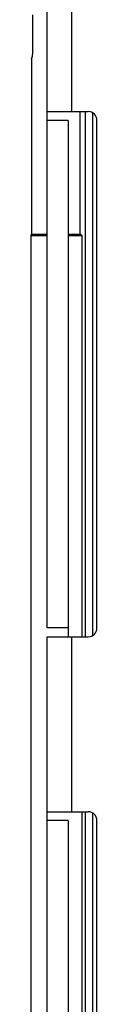
# Model space of a CAD drawing. Units: millimetres. Extents: x 80 to 225, y 50 to 159.
# Drawn here: x 102 to 104, y 102 to 130 of the extents above; entities that cross this region are included whole.
import ezdxf

# ---------------------------------------------------------------- set-up
doc = ezdxf.new("R2010")
doc.units = ezdxf.units.MM
doc.header["$LTSCALE"] = 16.335
doc.layers.get('0').update_dxf_attribs({"linetype": 'CONTINUOUS'})
doc.layers.add('IMPORT_IGES', color=7, linetype='CONTINUOUS')

msp = doc.modelspace()

# ---------------------------------------------------------------- linework, layer by layer
at = {"color": 7, "linetype": 'CONTINUOUS'}
for p, q in [((102.367, 112.709), (102.367, 132.459)), ((102.367, 127.459), (103.537, 127.459)), ((102.967, 127.209), (102.967, 112.459)), ((103.787, 112.709), (103.787, 127.209)), ((102.367, 88.709), (102.367, 112.459)), ((102.367, 112.459), (103.537, 112.459)), ((102.367, 107.459), (103.537, 107.459)), ((102.967, 107.209), (102.967, 88.459)), ((103.787, 88.709), (103.787, 107.209))]:
    msp.add_line(p, q, dxfattribs=at)
at = {"color": 250, "linetype": 'CONTINUOUS'}
for p, q in [((103.067, 127.459), (103.067, 132.459)), ((102.967, 127.209), (102.367, 127.209)), ((102.967, 112.709), (102.367, 112.709)), ((103.067, 107.459), (103.067, 112.459)), ((102.967, 107.209), (102.367, 107.209))]:
    msp.add_line(p, q, dxfattribs=at)
at = {"color": 7, "linetype": 'CONTINUOUS'}
for centre, start, end in [((103.537, 127.209), 0, 90), ((103.537, 112.709), 270, 360), ((103.537, 107.209), 0, 90)]:
    msp.add_arc(centre, 0.25, start, end, dxfattribs=at)
at = {"layer": 'IMPORT_IGES', "color": 7, "linetype": 'CONTINUOUS'}
for p, q in [((101.954, 129.51), (101.954, 130.228)), ((101.954, 129.454), (101.954, 129.51)), ((101.954, 129.4), (101.954, 129.454)), ((101.919, 128.959), (101.946, 129.039)), ((101.919, 128.959), (101.919, 123.959)), ((103.31, 123.959), (103.31, 127.459)), ((101.902, 123.907), (101.919, 123.959)), ((101.902, 87.511), (101.902, 123.907)), ((102.367, 123.907), (101.902, 123.907)), ((101.919, 123.959), (102.367, 123.959)), ((102.967, 123.959), (103.31, 123.959)), ((103.362, 123.907), (102.967, 123.907)), ((103.362, 123.907), (103.31, 123.959)), ((103.362, 112.459), (103.362, 123.907)), ((103.362, 88.459), (103.362, 107.459))]:
    msp.add_line(p, q, dxfattribs=at)
at = {"layer": 'IMPORT_IGES', "color": 250, "linetype": 'CONTINUOUS'}
for p, q in [((103.457, 112.459), (103.457, 127.459)), ((103.657, 127.428), (103.657, 112.49)), ((103.457, 88.459), (103.457, 107.459)), ((103.657, 107.428), (103.657, 88.49))]:
    msp.add_line(p, q, dxfattribs=at)
at = {"layer": 'IMPORT_IGES', "color": 7, "linetype": 'CONTINUOUS'}
msp.add_lwpolyline([(101.946, 129.039), (101.946, 129.041), (101.947, 129.045), (101.947, 129.051), (101.948, 129.057), (101.948, 129.066), (101.949, 129.076), (101.949, 129.087), (101.95, 129.1), (101.95, 129.114), (101.951, 129.13), (101.951, 129.147), (101.951, 129.165), (101.952, 129.184), (101.952, 129.205), (101.952, 129.226), (101.953, 129.248), (101.953, 129.272), (101.953, 129.296), (101.953, 129.321), (101.954, 129.347), (101.954, 129.4)], dxfattribs=at)

doc.saveas('drawing.dxf')
